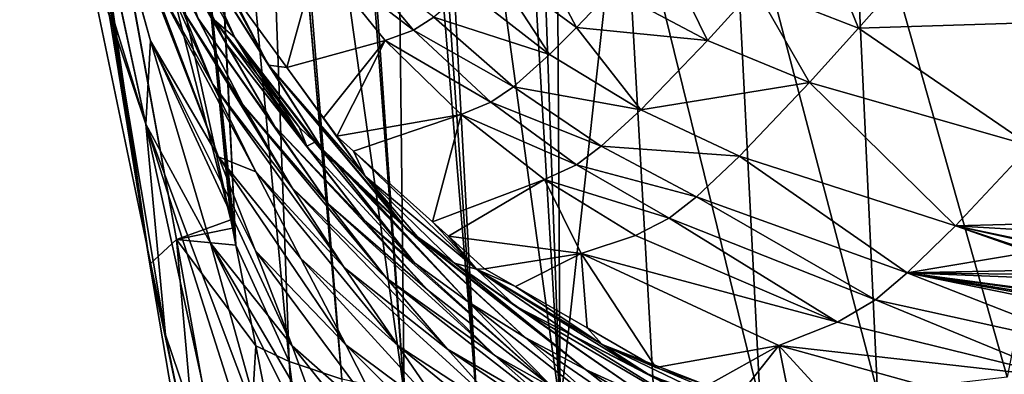
# Model space of a CAD drawing. Extents: x -33 to 33, y -182 to 158.
# Drawn here: x -33 to -10, y 89 to 98 of the extents above; entities that cross this region are included whole.
import ezdxf

# ---------------------------------------------------------------- set-up
doc = ezdxf.new("R2010")
doc.units = 0
doc.header["$MEASUREMENT"] = 0
doc.layers.get('0').update_dxf_attribs({"linetype": 'CONTINUOUS'})

msp = doc.modelspace()

# ---------------------------------------------------------------- linework, layer by layer
for points in [[(-28.856, 103.043, -18.453), (-28.824, 113.729, -22.813), (-27.756, 92.268, -16.983)], [(-27.756, 92.268, -16.983), (-28.824, 113.729, -22.813), (-28.788, 113.712, -22.88)], [(-27.756, 92.268, -16.983), (-28.788, 113.712, -22.88), (-26.515, 89.548, -19.742)], [(-26.515, 89.548, -19.742), (-28.788, 113.712, -22.88), (-27.379, 113.027, -25.499)], [(-26.515, 89.548, -19.742), (-27.379, 113.027, -25.499), (-25.281, 89.133, -22.579)], [(-25.281, 89.133, -22.579), (-27.379, 113.027, -25.499), (-27.368, 113.022, -25.52)], [(-27.368, 113.022, -25.52), (-27.215, 112.947, -25.804), (-25.281, 89.133, -22.579)], [(-27.215, 112.947, -25.804), (-25.61, 112.434, -27.795), (-23.823, 88.814, -25.188)], [(-25.281, 89.133, -22.579), (-27.215, 112.947, -25.804), (-23.823, 88.814, -25.188)], [(-23.823, 88.814, -25.188), (-25.61, 112.434, -27.795), (-25.48, 112.392, -27.956)], [(-25.48, 112.392, -27.956), (-24.08, 111.944, -29.692), (-23.823, 88.814, -25.188)], [(-24.08, 111.944, -29.692), (-23.759, 111.876, -29.956), (-22.128, 88.597, -27.555)], [(-23.823, 88.814, -25.188), (-24.08, 111.944, -29.692), (-22.128, 88.597, -27.555)], [(-22.128, 88.597, -27.555), (-23.759, 111.876, -29.956), (-23.394, 111.8, -30.257)], [(-22.128, 88.597, -27.555), (-23.394, 111.8, -30.257), (-20.183, 88.485, -29.667)], [(-20.183, 88.485, -29.667), (-23.394, 111.8, -30.257), (-21.546, 111.411, -31.776)], [(-20.183, 88.485, -29.667), (-21.546, 111.411, -31.776), (-20.99, 111.294, -32.233)], [(-32.588, 111.202, -2.077), (-29.77, 91.818, -4.009), (-32.75, 111.048, 0.034)], [(-32.588, 111.202, -2.077), (-32.563, 111.226, -2.407), (-29.148, 92.395, -10.638)], [(-29.148, 92.395, -10.638), (-29.77, 91.818, -4.009), (-32.588, 111.202, -2.077)], [(-32.563, 111.226, -2.407), (-30.351, 104.11, -12.374), (-27.872, 92.856, -16.85)], [(-32.563, 111.226, -2.407), (-27.872, 92.856, -16.85), (-29.148, 92.395, -10.638)], [(-20.311, 111.151, -32.791), (-20.183, 88.485, -29.667), (-20.99, 111.294, -32.233)], [(-20.311, 111.151, -32.791), (-18.728, 101.719, -32.695), (-20.183, 88.485, -29.667)], [(-29.77, 91.818, -4.009), (-32.809, 110.506, 4.518), (-32.75, 111.048, 0.034)], [(-29.77, 91.818, -4.009), (-29.405, 90.17, 9.419), (-32.809, 110.506, 4.518)], [(-32.809, 110.506, 4.518), (-29.405, 90.17, 9.419), (-31.348, 99.525, 13.64)], [(-32.351, 106.751, 27.882), (-31.483, 100.361, 14.072), (-29.86, 95.091, 21.155)], [(-32.351, 106.751, 27.882), (-29.86, 95.091, 21.155), (-32.035, 105.157, 29.958)], [(-32.035, 105.157, 29.958), (-29.86, 95.091, 21.155), (-29.749, 97.043, 29.746)], [(-31.076, 101.843, 34.398), (-32.035, 105.157, 29.958), (-29.749, 97.043, 29.746)], [(-30.351, 104.11, -12.374), (-28.856, 103.043, -18.453), (-27.872, 92.856, -16.85)], [(-29.254, 98.165, 45.011), (-31.174, 103.09, 42.942), (-28.307, 96.039, 42.389)], [(-28.307, 96.039, 42.389), (-31.174, 103.09, 42.942), (-29.844, 98.793, 38.553)], [(-30.461, 102.968, 67.415), (-29.563, 100.298, 61.682), (-27.779, 97.115, 63.914)], [(-30.461, 102.968, 67.415), (-27.779, 97.115, 63.914), (-28.905, 99.502, 69.829)], [(-28.856, 103.043, -18.453), (-27.756, 92.268, -16.983), (-27.833, 92.66, -16.894)], [(-27.872, 92.856, -16.85), (-28.856, 103.043, -18.453), (-27.833, 92.66, -16.894)], [(-9.737, 89.18, -35.389), (-13.387, 102.116, -35.437), (-6.997, 102.962, -37.106)], [(-26.995, 96.474, 71.962), (-28.218, 98.742, 77.954), (-29.891, 102.062, 75.633)], [(-26.995, 96.474, 71.962), (-29.891, 102.062, 75.633), (-28.905, 99.502, 69.829)], [(-12.763, 88.829, -34.382), (-16.188, 101.862, -34.199), (-13.387, 102.116, -35.437)], [(-12.763, 88.829, -34.382), (-13.387, 102.116, -35.437), (-9.737, 89.18, -35.389)], [(-28.167, 94.332, 33.535), (-29.844, 98.793, 38.553), (-31.076, 101.843, 34.398)], [(-31.076, 101.843, 34.398), (-29.749, 97.043, 29.746), (-28.167, 94.332, 33.535)], [(-17.98, 88.485, -31.514), (-20.183, 88.485, -29.667), (-18.728, 101.719, -32.695)], [(-15.509, 88.598, -33.088), (-18.728, 101.719, -32.695), (-16.188, 101.862, -34.199)], [(-17.98, 88.485, -31.514), (-18.728, 101.719, -32.695), (-15.509, 88.598, -33.088)], [(-15.509, 88.598, -33.088), (-16.188, 101.862, -34.199), (-12.763, 88.829, -34.382)], [(-29.86, 95.091, 21.155), (-31.483, 100.361, 14.072), (-31.348, 99.525, 13.64)], [(-28.637, 97.562, 51.441), (-30.108, 100.38, 47.535), (-27.588, 95.535, 48.713)], [(-27.588, 95.535, 48.713), (-30.108, 100.38, 47.535), (-29.254, 98.165, 45.011)], [(-29.563, 100.298, 61.682), (-28.311, 97.61, 58.683), (-28.257, 97.52, 58.915)], [(-29.563, 100.298, 61.682), (-28.257, 97.52, 58.915), (-27.779, 97.115, 63.914)], [(-14.229, 99.853, 186.234), (-15.628, 98.276, 183.001), (-13.21, 97.334, 182.63)], [(-14.229, 99.853, 186.234), (-13.21, 97.334, 182.63), (-11.781, 98.947, 185.845)], [(-21.79, 98.817, 176.373), (-19.796, 97.354, 176.262), (-21.004, 99.642, 179.981)], [(-21.004, 99.642, 179.981), (-19.796, 97.354, 176.262), (-18.964, 98.234, 179.843)], [(-31.348, 99.525, 13.64), (-29.405, 90.17, 9.419), (-29.86, 95.091, 21.155)], [(-28.905, 99.502, 69.829), (-27.779, 97.115, 63.914), (-25.645, 94.365, 65.867)], [(-28.905, 99.502, 69.829), (-25.645, 94.365, 65.867), (-26.995, 96.474, 71.962)], [(-18.964, 98.234, 179.843), (-16.742, 97.051, 179.592), (-17.893, 99.408, 183.277)], [(-16.742, 97.051, 179.592), (-15.628, 98.276, 183.001), (-17.893, 99.408, 183.277)], [(-25.225, 99.22, 156.917), (-25.853, 99.015, 140.942), (-23.608, 97.293, 157.037)], [(-25.225, 99.22, 156.917), (-23.608, 97.293, 157.037), (-23.132, 97.595, 164.925)], [(-27.992, 96.987, 57.842), (-29.175, 99.043, 54.99), (-29.177, 99.046, 54.982)], [(-27.992, 96.987, 57.842), (-29.177, 99.046, 54.982), (-26.853, 95.048, 55.019)], [(-26.853, 95.048, 55.019), (-29.177, 99.046, 54.982), (-28.637, 97.562, 51.441)], [(-28.712, 98.274, 56.972), (-29.175, 99.043, 54.99), (-27.992, 96.987, 57.842)], [(-25.853, 99.015, 140.942), (-28.051, 98.46, 78.024), (-26.565, 96.42, 78.024)], [(-24.266, 97.052, 141.081), (-25.853, 99.015, 140.942), (-26.565, 96.42, 78.024)], [(-23.608, 97.293, 157.037), (-25.853, 99.015, 140.942), (-24.266, 97.052, 141.081)], [(-11.781, 98.947, 185.845), (-13.21, 97.334, 182.63), (-6.547, 97.55, 184.862)], [(-28.307, 96.039, 42.389), (-29.844, 98.793, 38.553), (-27.293, 93.979, 39.697)], [(-27.293, 93.979, 39.697), (-29.844, 98.793, 38.553), (-28.167, 94.332, 33.535)], [(-28.051, 98.46, 78.024), (-28.218, 98.742, 77.954), (-26.995, 96.474, 71.962)], [(-22.375, 98.241, 172.641), (-20.428, 96.719, 172.559), (-21.79, 98.817, 176.373)], [(-21.79, 98.817, 176.373), (-20.428, 96.719, 172.559), (-19.796, 97.354, 176.262)], [(-27.992, 96.987, 57.842), (-28.311, 97.61, 58.683), (-28.712, 98.274, 56.972)], [(-26.565, 96.42, 78.024), (-28.051, 98.46, 78.024), (-26.995, 96.474, 71.962)], [(-22.375, 98.241, 172.641), (-23.132, 97.595, 164.925), (-20.428, 96.719, 172.559)], [(-19.796, 97.354, 176.262), (-16.742, 97.051, 179.592), (-18.964, 98.234, 179.843)], [(-16.742, 97.051, 179.592), (-14.358, 96.065, 179.243), (-15.628, 98.276, 183.001)], [(-15.628, 98.276, 183.001), (-14.358, 96.065, 179.243), (-13.21, 97.334, 182.63)], [(-27.588, 95.535, 48.713), (-29.254, 98.165, 45.011), (-26.442, 93.604, 45.883)], [(-26.442, 93.604, 45.883), (-29.254, 98.165, 45.011), (-28.307, 96.039, 42.389)], [(-26.853, 95.048, 55.019), (-28.637, 97.562, 51.441), (-25.597, 93.222, 52.075)], [(-25.597, 93.222, 52.075), (-28.637, 97.562, 51.441), (-27.588, 95.535, 48.713)], [(-28.257, 97.52, 58.915), (-28.311, 97.61, 58.683), (-27.992, 96.987, 57.842)], [(-23.132, 97.595, 164.925), (-23.608, 97.293, 157.037), (-21.27, 95.969, 164.895)], [(-23.132, 97.595, 164.925), (-21.27, 95.969, 164.895), (-20.428, 96.719, 172.559)], [(-13.21, 97.334, 182.63), (-9.193, 94.584, 178.302), (-6.547, 97.55, 184.862)], [(-27.992, 96.987, 57.842), (-26.101, 94.576, 61.308), (-28.257, 97.52, 58.915)], [(-28.257, 97.52, 58.915), (-26.101, 94.576, 61.308), (-27.268, 96.27, 61.621)], [(-27.779, 97.115, 63.914), (-28.257, 97.52, 58.915), (-27.268, 96.27, 61.621)], [(-20.428, 96.719, 172.559), (-18.294, 95.428, 172.363), (-19.796, 97.354, 176.262)], [(-19.796, 97.354, 176.262), (-18.294, 95.428, 172.363), (-16.742, 97.051, 179.592)], [(-13.21, 97.334, 182.63), (-14.358, 96.065, 179.243), (-9.193, 94.584, 178.302)], [(-26.772, 95.643, 62.979), (-26.28, 95.021, 64.326), (-27.779, 97.115, 63.914)], [(-27.779, 97.115, 63.914), (-26.28, 95.021, 64.326), (-25.914, 94.674, 64.96)], [(-27.779, 97.115, 63.914), (-25.914, 94.674, 64.96), (-25.645, 94.365, 65.867)], [(-27.779, 97.115, 63.914), (-27.268, 96.27, 61.621), (-26.772, 95.643, 62.979)], [(-21.797, 95.605, 157.038), (-23.608, 97.293, 157.037), (-24.266, 97.052, 141.081)], [(-21.27, 95.969, 164.895), (-23.608, 97.293, 157.037), (-21.797, 95.605, 157.038)], [(-28.349, 92.313, 25.017), (-29.749, 97.043, 29.746), (-29.86, 95.091, 21.155)], [(-28.167, 94.332, 33.535), (-29.749, 97.043, 29.746), (-27.301, 92.129, 30.998)], [(-26.446, 89.914, 28.472), (-27.301, 92.129, 30.998), (-29.749, 97.043, 29.746)], [(-26.446, 89.914, 28.472), (-29.749, 97.043, 29.746), (-28.349, 92.313, 25.017)], [(-26.853, 95.048, 55.019), (-24.753, 92.84, 58.268), (-27.992, 96.987, 57.842)], [(-27.992, 96.987, 57.842), (-24.753, 92.84, 58.268), (-26.101, 94.576, 61.308)], [(-24.266, 97.052, 141.081), (-26.565, 96.42, 78.024), (-25.707, 95.242, 78.024)], [(-24.266, 97.052, 141.081), (-25.707, 95.242, 78.024), (-25.395, 94.813, 78.024)], [(-22.493, 95.317, 141.105), (-24.266, 97.052, 141.081), (-25.395, 94.813, 78.024)], [(-21.797, 95.605, 157.038), (-24.266, 97.052, 141.081), (-22.493, 95.317, 141.105)], [(-18.294, 95.428, 172.363), (-14.358, 96.065, 179.243), (-16.742, 97.051, 179.592)], [(-20.428, 96.719, 172.559), (-21.27, 95.969, 164.895), (-18.294, 95.428, 172.363)], [(-26.565, 96.42, 78.024), (-26.995, 96.474, 71.962), (-24.736, 93.879, 73.815)], [(-24.736, 93.879, 73.815), (-26.995, 96.474, 71.962), (-23.762, 92.634, 68.684)], [(-26.995, 96.474, 71.962), (-25.645, 94.365, 65.867), (-23.89, 92.755, 68.462)], [(-26.995, 96.474, 71.962), (-23.89, 92.755, 68.462), (-23.762, 92.634, 68.684)], [(-24.736, 93.879, 73.815), (-25.707, 95.242, 78.024), (-26.565, 96.42, 78.024)], [(-26.101, 94.576, 61.308), (-26.772, 95.643, 62.979), (-27.268, 96.27, 61.621)], [(-26.442, 93.604, 45.883), (-28.307, 96.039, 42.389), (-25.224, 91.741, 42.978)], [(-25.224, 91.741, 42.978), (-28.307, 96.039, 42.389), (-27.293, 93.979, 39.697)], [(-19.219, 94.576, 164.749), (-21.27, 95.969, 164.895), (-21.797, 95.605, 157.038)], [(-18.294, 95.428, 172.363), (-21.27, 95.969, 164.895), (-19.219, 94.576, 164.749)], [(-18.294, 95.428, 172.363), (-15.99, 94.345, 172.062), (-14.358, 96.065, 179.243)], [(-15.99, 94.345, 172.062), (-10.941, 92.72, 171.192), (-14.358, 96.065, 179.243)], [(-14.358, 96.065, 179.243), (-10.941, 92.72, 171.192), (-9.193, 94.584, 178.302)], [(-25.597, 93.222, 52.075), (-27.588, 95.535, 48.713), (-24.242, 91.492, 49.028)], [(-24.242, 91.492, 49.028), (-27.588, 95.535, 48.713), (-26.442, 93.604, 45.883)], [(-26.772, 95.643, 62.979), (-26.101, 94.576, 61.308), (-26.28, 95.021, 64.326)], [(-19.801, 94.143, 156.926), (-21.797, 95.605, 157.038), (-22.493, 95.317, 141.105)], [(-19.219, 94.576, 164.749), (-21.797, 95.605, 157.038), (-19.801, 94.143, 156.926)], [(-24.736, 93.879, 73.815), (-25.395, 94.813, 78.024), (-25.707, 95.242, 78.024)], [(-22.493, 95.317, 141.105), (-25.395, 94.813, 78.024), (-25.007, 94.465, 78.024)], [(-22.493, 95.317, 141.105), (-25.007, 94.465, 78.024), (-23.165, 92.809, 78.024)], [(-20.543, 93.8, 141.021), (-22.493, 95.317, 141.105), (-23.165, 92.809, 78.024)], [(-19.801, 94.143, 156.926), (-22.493, 95.317, 141.105), (-20.543, 93.8, 141.021)], [(-19.219, 94.576, 164.749), (-15.99, 94.345, 172.062), (-18.294, 95.428, 172.363)], [(-29.86, 95.091, 21.155), (-29.405, 90.17, 9.419), (-27.667, 85.044, 12.331)], [(-29.86, 95.091, 21.155), (-27.667, 85.044, 12.331), (-25.865, 82.547, 15.892)], [(-28.349, 92.313, 25.017), (-29.86, 95.091, 21.155), (-27.016, 87.518, 20.359)], [(-27.016, 87.518, 20.359), (-29.86, 95.091, 21.155), (-25.865, 82.547, 15.892)], [(-25.597, 93.222, 52.075), (-23.284, 91.221, 55.102), (-26.853, 95.048, 55.019)], [(-26.853, 95.048, 55.019), (-23.284, 91.221, 55.102), (-24.753, 92.84, 58.268)], [(-26.28, 95.021, 64.326), (-26.101, 94.576, 61.308), (-25.914, 94.674, 64.96)], [(-24.736, 93.879, 73.815), (-25.007, 94.465, 78.024), (-25.395, 94.813, 78.024)], [(-25.914, 94.674, 64.96), (-26.101, 94.576, 61.308), (-23.582, 91.853, 59.767)], [(-26.101, 94.576, 61.308), (-24.753, 92.84, 58.268), (-23.582, 91.853, 59.767)], [(-25.914, 94.674, 64.96), (-23.582, 91.853, 59.767), (-25.538, 94.318, 65.61)], [(-25.645, 94.365, 65.867), (-25.914, 94.674, 64.96), (-25.538, 94.318, 65.61)], [(-19.801, 94.143, 156.926), (-16.993, 93.397, 164.497), (-19.219, 94.576, 164.749)], [(-19.219, 94.576, 164.749), (-16.993, 93.397, 164.497), (-15.99, 94.345, 172.062)], [(-10.941, 92.72, 171.192), (-8.626, 92.782, 172.995), (-9.193, 94.584, 178.302)], [(-28.167, 94.332, 33.535), (-27.301, 92.129, 30.998), (-25.186, 89.935, 34.231)], [(-27.293, 93.979, 39.697), (-28.167, 94.332, 33.535), (-26.241, 91.955, 36.966)], [(-26.241, 91.955, 36.966), (-28.167, 94.332, 33.535), (-25.186, 89.935, 34.231)], [(-23.89, 92.755, 68.462), (-25.645, 94.365, 65.867), (-24.89, 93.703, 66.732)], [(-24.89, 93.703, 66.732), (-25.645, 94.365, 65.867), (-25.244, 94.039, 66.119)], [(-25.645, 94.365, 65.867), (-25.538, 94.318, 65.61), (-25.244, 94.039, 66.119)], [(-22.133, 91.708, 75.394), (-23.165, 92.809, 78.024), (-25.007, 94.465, 78.024)], [(-22.133, 91.708, 75.394), (-25.007, 94.465, 78.024), (-24.736, 93.879, 73.815)], [(-16.993, 93.397, 164.497), (-12.072, 91.615, 163.705), (-15.99, 94.345, 172.062)], [(-15.99, 94.345, 172.062), (-12.072, 91.615, 163.705), (-10.941, 92.72, 171.192)], [(-25.538, 94.318, 65.61), (-23.582, 91.853, 59.767), (-22.332, 90.943, 61.182)], [(-25.538, 94.318, 65.61), (-22.332, 90.943, 61.182), (-25.244, 94.039, 66.119)], [(-20.543, 93.8, 141.021), (-17.631, 92.896, 156.708), (-19.801, 94.143, 156.926)], [(-19.801, 94.143, 156.926), (-17.631, 92.896, 156.708), (-16.993, 93.397, 164.497)], [(-25.224, 91.741, 42.978), (-27.293, 93.979, 39.697), (-23.968, 89.915, 40.034)], [(-23.968, 89.915, 40.034), (-27.293, 93.979, 39.697), (-26.241, 91.955, 36.966)], [(-25.244, 94.039, 66.119), (-22.332, 90.943, 61.182), (-24.89, 93.703, 66.732)], [(-22.646, 91.847, 69.913), (-22.133, 91.708, 75.394), (-24.736, 93.879, 73.815)], [(-22.646, 91.847, 69.913), (-24.736, 93.879, 73.815), (-23.512, 92.458, 68.959)], [(-24.736, 93.879, 73.815), (-23.762, 92.634, 68.684), (-23.512, 92.458, 68.959)], [(-24.89, 93.703, 66.732), (-22.332, 90.943, 61.182), (-21.002, 90.111, 62.514)], [(-24.89, 93.703, 66.732), (-21.002, 90.111, 62.514), (-23.89, 92.755, 68.462)], [(-20.543, 93.8, 141.021), (-23.165, 92.809, 78.024), (-22.791, 92.472, 78.024)], [(-19.686, 92.073, 108.889), (-20.543, 93.8, 141.021), (-22.791, 92.472, 78.024)], [(-19.686, 92.073, 108.889), (-18.422, 92.492, 140.833), (-20.543, 93.8, 141.021)], [(-20.543, 93.8, 141.021), (-18.422, 92.492, 140.833), (-17.631, 92.896, 156.708)], [(-24.242, 91.492, 49.028), (-26.442, 93.604, 45.883), (-22.814, 89.833, 45.904)], [(-22.814, 89.833, 45.904), (-26.442, 93.604, 45.883), (-25.224, 91.741, 42.978)], [(-24.242, 91.492, 49.028), (-21.716, 89.698, 51.832), (-25.597, 93.222, 52.075)], [(-25.597, 93.222, 52.075), (-21.716, 89.698, 51.832), (-23.284, 91.221, 55.102)], [(-17.631, 92.896, 156.708), (-12.811, 90.991, 155.977), (-16.993, 93.397, 164.497)], [(-16.993, 93.397, 164.497), (-12.811, 90.991, 155.977), (-12.072, 91.615, 163.705)], [(-29.148, 92.395, -10.638), (-27.872, 92.856, -16.85), (-27.833, 92.66, -16.894)], [(-24.753, 92.84, 58.268), (-23.284, 91.221, 55.102), (-20.332, 88.918, 53.108)], [(-23.582, 91.853, 59.767), (-24.753, 92.84, 58.268), (-20.332, 88.918, 53.108)], [(-23.89, 92.755, 68.462), (-21.002, 90.111, 62.514), (-23.762, 92.634, 68.684)], [(-22.791, 92.472, 78.024), (-23.165, 92.809, 78.024), (-22.133, 91.708, 75.394)], [(-18.422, 92.492, 140.833), (-13.7, 90.465, 140.163), (-17.631, 92.896, 156.708)], [(-17.631, 92.896, 156.708), (-13.7, 90.465, 140.163), (-12.811, 90.991, 155.977)], [(-12.072, 91.615, 163.705), (-9.202, 92.098, 169.791), (-10.941, 92.72, 171.192)], [(-10.941, 92.72, 171.192), (-8.852, 92.593, 172.109), (-8.626, 92.782, 172.995)], [(-10.941, 92.72, 171.192), (-9.161, 92.322, 170.836), (-9.154, 92.341, 170.923)], [(-9.154, 92.341, 170.923), (-8.852, 92.593, 172.109), (-10.941, 92.72, 171.192)], [(-10.941, 92.72, 171.192), (-9.202, 92.098, 169.791), (-9.224, 92.149, 170.025)], [(-10.941, 92.72, 171.192), (-9.224, 92.149, 170.025), (-9.161, 92.322, 170.836)], [(-29.148, 92.395, -10.638), (-27.833, 92.66, -16.894), (-27.756, 92.268, -16.983)], [(-23.762, 92.634, 68.684), (-21.002, 90.111, 62.514), (-19.592, 89.356, 63.763)], [(-23.762, 92.634, 68.684), (-19.592, 89.356, 63.763), (-23.512, 92.458, 68.959)], [(-19.686, 92.073, 108.889), (-13.7, 90.465, 140.163), (-18.422, 92.492, 140.833)], [(-29.148, 92.395, -10.638), (-28.36, 83.509, -6.73), (-29.77, 91.818, -4.009)], [(-27.294, 89.911, -17.519), (-27.641, 84.021, -13.118), (-29.148, 92.395, -10.638)], [(-27.294, 89.911, -17.519), (-29.148, 92.395, -10.638), (-27.756, 92.268, -16.983)], [(-27.641, 84.021, -13.118), (-28.36, 83.509, -6.73), (-29.148, 92.395, -10.638)], [(-27.016, 87.518, 20.359), (-24.861, 85.363, 23.552), (-28.349, 92.313, 25.017)], [(-28.349, 92.313, 25.017), (-24.861, 85.363, 23.552), (-25.626, 87.665, 25.983)], [(-28.349, 92.313, 25.017), (-25.626, 87.665, 25.983), (-26.446, 89.914, 28.472)], [(-26.515, 89.548, -19.742), (-27.294, 89.911, -17.519), (-27.756, 92.268, -16.983)], [(-23.512, 92.458, 68.959), (-19.592, 89.356, 63.763), (-22.646, 91.847, 69.913)], [(-22.791, 92.472, 78.024), (-21.946, 91.712, 78.024), (-19.686, 92.073, 108.889)], [(-21.946, 91.712, 78.024), (-22.791, 92.472, 78.024), (-22.133, 91.708, 75.394)], [(-24.154, 87.892, 31.521), (-25.186, 89.935, 34.231), (-27.301, 92.129, 30.998)], [(-24.154, 87.892, 31.521), (-27.301, 92.129, 30.998), (-26.446, 89.914, 28.472)], [(-19.686, 92.073, 108.889), (-21.946, 91.712, 78.024), (-21.228, 91.298, 78.024)], [(-19.686, 92.073, 108.889), (-21.228, 91.298, 78.024), (-19.549, 90.33, 78.024)], [(-17.946, 89.404, 78.024), (-15.07, 89.917, 108.283), (-19.686, 92.073, 108.889)], [(-17.946, 89.404, 78.024), (-19.686, 92.073, 108.889), (-19.549, 90.33, 78.024)], [(-15.07, 89.917, 108.283), (-13.7, 90.465, 140.163), (-19.686, 92.073, 108.889)], [(-12.072, 91.615, 163.705), (-9.024, 91.684, 167.903), (-9.202, 92.098, 169.791)], [(-28.36, 83.509, -6.73), (-28.936, 87.911, 8.4), (-29.77, 91.818, -4.009)], [(-29.77, 91.818, -4.009), (-28.936, 87.911, 8.4), (-29.405, 90.17, 9.419)], [(-23.968, 89.915, 40.034), (-26.241, 91.955, 36.966), (-22.709, 88.092, 37.087)], [(-22.709, 88.092, 37.087), (-26.241, 91.955, 36.966), (-25.186, 89.935, 34.231)], [(-23.582, 91.853, 59.767), (-20.332, 88.918, 53.108), (-22.332, 90.943, 61.182)], [(-22.646, 91.847, 69.913), (-19.592, 89.356, 63.763), (-18.102, 88.678, 64.929)], [(-22.646, 91.847, 69.913), (-18.102, 88.678, 64.929), (-21.225, 90.843, 71.481)], [(-21.225, 90.843, 71.481), (-22.133, 91.708, 75.394), (-22.646, 91.847, 69.913)], [(-22.814, 89.833, 45.904), (-25.224, 91.741, 42.978), (-21.349, 88.21, 42.742)], [(-21.349, 88.21, 42.742), (-25.224, 91.741, 42.978), (-23.968, 89.915, 40.034)], [(-21.946, 91.712, 78.024), (-22.133, 91.708, 75.394), (-21.228, 91.298, 78.024)], [(-21.228, 91.298, 78.024), (-22.133, 91.708, 75.394), (-19.199, 89.947, 76.708)], [(-21.225, 90.843, 71.481), (-19.9, 90.16, 72.411), (-22.133, 91.708, 75.394)], [(-22.133, 91.708, 75.394), (-19.9, 90.16, 72.411), (-18.387, 89.379, 73.474)], [(-22.133, 91.708, 75.394), (-18.387, 89.379, 73.474), (-19.199, 89.947, 76.708)], [(-12.811, 90.991, 155.977), (-7.414, 89.794, 154.894), (-12.072, 91.615, 163.705)], [(-8.902, 91.583, 167.459), (-9.024, 91.684, 167.903), (-12.072, 91.615, 163.705)], [(-7.356, 90.845, 164.359), (-7.876, 91.028, 165.1), (-12.072, 91.615, 163.705)], [(-7.356, 90.845, 164.359), (-12.072, 91.615, 163.705), (-6.485, 90.622, 163.484)], [(-7.876, 91.028, 165.1), (-7.97, 91.075, 165.299), (-12.072, 91.615, 163.705)], [(-12.072, 91.615, 163.705), (-7.97, 91.075, 165.299), (-8.784, 91.485, 167.03)], [(-12.072, 91.615, 163.705), (-8.784, 91.485, 167.03), (-8.902, 91.583, 167.459)], [(-12.072, 91.615, 163.705), (-7.414, 89.794, 154.894), (-6.607, 90.501, 162.579)], [(-12.072, 91.615, 163.705), (-6.607, 90.501, 162.579), (-6.485, 90.622, 163.484)], [(-22.814, 89.833, 45.904), (-20.076, 88.244, 48.487), (-24.242, 91.492, 49.028)], [(-24.242, 91.492, 49.028), (-20.076, 88.244, 48.487), (-21.716, 89.698, 51.832)], [(-23.284, 91.221, 55.102), (-21.716, 89.698, 51.832), (-20.332, 88.918, 53.108)], [(-21.228, 91.298, 78.024), (-19.199, 89.947, 76.708), (-19.549, 90.33, 78.024)], [(-22.332, 90.943, 61.182), (-20.332, 88.918, 53.108), (-18.869, 88.214, 54.301)], [(-22.332, 90.943, 61.182), (-18.869, 88.214, 54.301), (-21.002, 90.111, 62.514)], [(-13.7, 90.465, 140.163), (-8.386, 89.168, 139.129), (-12.811, 90.991, 155.977)], [(-12.811, 90.991, 155.977), (-8.386, 89.168, 139.129), (-7.414, 89.794, 154.894)], [(-21.225, 90.843, 71.481), (-18.102, 88.678, 64.929), (-16.533, 88.078, 66.012)], [(-21.225, 90.843, 71.481), (-16.533, 88.078, 66.012), (-19.9, 90.16, 72.411)], [(-15.07, 89.917, 108.283), (-8.386, 89.168, 139.129), (-13.7, 90.465, 140.163)], [(-19.199, 89.947, 76.708), (-17.946, 89.404, 78.024), (-19.549, 90.33, 78.024)], [(-29.405, 90.17, 9.419), (-28.936, 87.911, 8.4), (-27.667, 85.044, 12.331)], [(-21.002, 90.111, 62.514), (-18.869, 88.214, 54.301), (-17.327, 87.587, 55.413)], [(-21.002, 90.111, 62.514), (-17.327, 87.587, 55.413), (-19.592, 89.356, 63.763)], [(-19.9, 90.16, 72.411), (-16.533, 88.078, 66.012), (-14.886, 87.553, 67.013)], [(-19.9, 90.16, 72.411), (-14.886, 87.553, 67.013), (-18.387, 89.379, 73.474)], [(-26.168, 84.163, -18.824), (-27.641, 84.021, -13.118), (-27.294, 89.911, -17.519)], [(-26.515, 89.548, -19.742), (-26.168, 84.163, -18.824), (-27.294, 89.911, -17.519)], [(-26.446, 89.914, 28.472), (-25.626, 87.665, 25.983), (-23.174, 85.798, 28.865)], [(-26.446, 89.914, 28.472), (-23.174, 85.798, 28.865), (-24.154, 87.892, 31.521)], [(-21.484, 86.237, 34.175), (-22.709, 88.092, 37.087), (-25.186, 89.935, 34.231)], [(-21.484, 86.237, 34.175), (-25.186, 89.935, 34.231), (-24.154, 87.892, 31.521)], [(-21.349, 88.21, 42.742), (-23.968, 89.915, 40.034), (-19.882, 86.589, 39.578)], [(-19.882, 86.589, 39.578), (-23.968, 89.915, 40.034), (-22.709, 88.092, 37.087)], [(-21.349, 88.21, 42.742), (-18.398, 86.828, 45.103), (-22.814, 89.833, 45.904)], [(-22.814, 89.833, 45.904), (-18.398, 86.828, 45.103), (-20.076, 88.244, 48.487)], [(-15.95, 88.575, 77.771), (-16.748, 88.986, 78.024), (-19.199, 89.947, 76.708)], [(-19.199, 89.947, 76.708), (-16.748, 88.986, 78.024), (-17.946, 89.404, 78.024)], [(-16.676, 88.726, 74.281), (-15.95, 88.575, 77.771), (-19.199, 89.947, 76.708)], [(-16.676, 88.726, 74.281), (-19.199, 89.947, 76.708), (-18.075, 89.218, 73.694)], [(-19.199, 89.947, 76.708), (-18.387, 89.379, 73.474), (-18.256, 89.311, 73.567)], [(-19.199, 89.947, 76.708), (-18.256, 89.311, 73.567), (-18.075, 89.218, 73.694)], [(-16.748, 88.986, 78.024), (-15.07, 89.917, 108.283), (-17.946, 89.404, 78.024)], [(-15.07, 89.917, 108.283), (-16.748, 88.986, 78.024), (-16.013, 88.73, 78.024)], [(-16.013, 88.73, 78.024), (-14.748, 88.289, 78.024), (-15.07, 89.917, 108.283)], [(-15.07, 89.917, 108.283), (-14.748, 88.289, 78.024), (-13.026, 87.688, 78.024)], [(-15.07, 89.917, 108.283), (-13.026, 87.688, 78.024), (-9.87, 88.479, 107.32)], [(-9.87, 88.479, 107.32), (-8.386, 89.168, 139.129), (-15.07, 89.917, 108.283)], [(-25.281, 89.133, -22.579), (-25.159, 79.01, -19.995), (-26.515, 89.548, -19.742)], [(-26.515, 89.548, -19.742), (-25.159, 79.01, -19.995), (-26.168, 84.163, -18.824)], [(-21.716, 89.698, 51.832), (-20.076, 88.244, 48.487), (-16.805, 86.251, 46.16)], [(-20.332, 88.918, 53.108), (-21.716, 89.698, 51.832), (-16.805, 86.251, 46.16)], [(-19.592, 89.356, 63.763), (-17.327, 87.587, 55.413), (-15.708, 87.035, 56.444)], [(-19.592, 89.356, 63.763), (-15.708, 87.035, 56.444), (-18.102, 88.678, 64.929)], [(-18.387, 89.379, 73.474), (-14.886, 87.553, 67.013), (-18.256, 89.311, 73.567)], [(-18.256, 89.311, 73.567), (-14.886, 87.553, 67.013), (-13.16, 87.105, 67.932)], [(-18.256, 89.311, 73.567), (-13.16, 87.105, 67.932), (-18.075, 89.218, 73.694)]]:
    msp.add_3dface(points)

doc.saveas('drawing.dxf')
